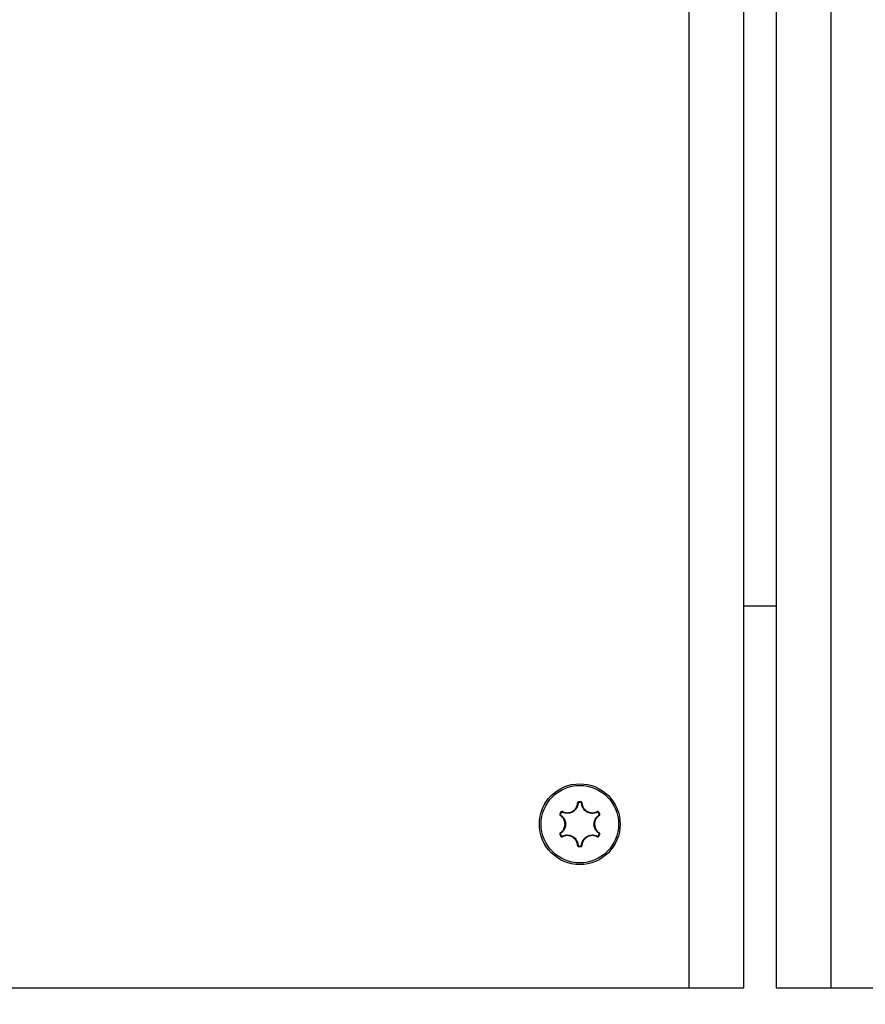
# Model space of a CAD drawing. Units: millimetres. Extents: x -4560 to 5612, y -3372 to 6123.
# Drawn here: x 638 to 715, y 3131 to 3221 of the extents above; entities that cross this region are included whole.
import ezdxf

# ---------------------------------------------------------------- set-up
doc = ezdxf.new("R2010")
doc.units = ezdxf.units.MM
doc.layers.add('Toestel 2D', color=7, linetype='Continuous', lineweight=20)

# ---------------------------------------------------------------- blocks, each defined once
blk = doc.blocks.new('BG-8179-RB')
at = {"layer": 'Toestel 2D', "lineweight": 25}
for points in [[(699.044, 4022.655), (699.044, 4022.655), (699.044, 3132.655), (699.044, 3132.655)], [(704.044, 4022.655), (704.044, 4022.655), (704.044, 3132.655), (704.044, 3132.655)], [(707.044, 4022.655), (707.044, 4022.655), (707.044, 3132.655), (707.044, 3132.655)], [(712.044, 4022.655), (712.044, 4022.655), (712.044, 3132.655), (712.044, 3132.655)], [(704.044, 3167.655), (704.044, 3167.655), (707.044, 3167.655), (707.044, 3167.655)], [(688.893, 3149.605), (688.877, 3149.612), (688.859, 3149.615), (688.842, 3149.614)], [(689.15, 3149.71), (689.079, 3149.713), (689.008, 3149.713), (688.937, 3149.71)], [(688.937, 3149.71), (688.937, 3149.71), (688.94, 3149.653), (688.94, 3149.653)], [(689.147, 3149.653), (689.078, 3149.656), (689.009, 3149.656), (688.94, 3149.653)], [(689.15, 3149.71), (689.15, 3149.71), (689.147, 3149.653), (689.147, 3149.653)], [(689.245, 3149.614), (689.228, 3149.615), (689.21, 3149.612), (689.195, 3149.605)], [(687.318, 3148.775), (687.279, 3148.715), (687.244, 3148.654), (687.211, 3148.59)], [(687.211, 3148.59), (687.211, 3148.59), (687.262, 3148.564), (687.262, 3148.564)], [(687.366, 3148.744), (687.328, 3148.686), (687.294, 3148.626), (687.262, 3148.564)], [(687.318, 3148.775), (687.318, 3148.775), (687.366, 3148.744), (687.366, 3148.744)], [(687.448, 3148.809), (687.439, 3148.795), (687.432, 3148.778), (687.431, 3148.761)], [(690.657, 3148.761), (690.655, 3148.778), (690.649, 3148.795), (690.639, 3148.809)], [(690.722, 3148.744), (690.722, 3148.744), (690.769, 3148.775), (690.769, 3148.775)], [(690.825, 3148.564), (690.794, 3148.626), (690.759, 3148.686), (690.722, 3148.744)], [(690.876, 3148.59), (690.844, 3148.654), (690.808, 3148.715), (690.769, 3148.775)], [(690.876, 3148.59), (690.876, 3148.59), (690.825, 3148.564), (690.825, 3148.564)], [(687.28, 3148.5), (687.266, 3148.489), (687.254, 3148.476), (687.247, 3148.46)], [(690.84, 3148.46), (690.833, 3148.476), (690.822, 3148.489), (690.807, 3148.5)], [(687.247, 3146.851), (687.254, 3146.835), (687.266, 3146.822), (687.28, 3146.811)], [(690.807, 3146.811), (690.822, 3146.822), (690.833, 3146.835), (690.84, 3146.851)], [(687.211, 3146.721), (687.211, 3146.721), (687.262, 3146.746), (687.262, 3146.746)], [(687.211, 3146.721), (687.244, 3146.657), (687.279, 3146.596), (687.318, 3146.536)], [(687.262, 3146.746), (687.294, 3146.685), (687.328, 3146.625), (687.366, 3146.567)], [(687.366, 3146.567), (687.366, 3146.567), (687.318, 3146.536), (687.318, 3146.536)], [(687.431, 3146.55), (687.432, 3146.533), (687.439, 3146.516), (687.448, 3146.502)], [(690.639, 3146.502), (690.649, 3146.516), (690.655, 3146.533), (690.657, 3146.55)], [(690.722, 3146.567), (690.759, 3146.625), (690.794, 3146.685), (690.825, 3146.746)], [(690.722, 3146.567), (690.722, 3146.567), (690.769, 3146.536), (690.769, 3146.536)], [(690.769, 3146.536), (690.808, 3146.596), (690.844, 3146.657), (690.876, 3146.721)], [(690.825, 3146.746), (690.825, 3146.746), (690.876, 3146.721), (690.876, 3146.721)], [(688.842, 3145.697), (688.859, 3145.696), (688.877, 3145.699), (688.893, 3145.706)], [(688.94, 3145.658), (688.94, 3145.658), (688.937, 3145.601), (688.937, 3145.601)], [(688.937, 3145.601), (689.008, 3145.597), (689.079, 3145.597), (689.15, 3145.601)], [(688.94, 3145.658), (689.009, 3145.655), (689.078, 3145.655), (689.147, 3145.658)], [(689.147, 3145.658), (689.147, 3145.658), (689.15, 3145.601), (689.15, 3145.601)], [(689.195, 3145.706), (689.21, 3145.699), (689.228, 3145.696), (689.245, 3145.697)], [(609.044, 3132.655), (609.044, 3132.655), (699.044, 3132.655), (699.044, 3132.655)], [(699.044, 3132.655), (699.044, 3132.655), (704.044, 3132.655), (704.044, 3132.655)], [(707.044, 3132.655), (707.044, 3132.655), (712.044, 3132.655), (712.044, 3132.655)], [(712.044, 3132.655), (712.044, 3132.655), (802.044, 3132.655), (802.044, 3132.655)]]:
    blk.add_open_spline(points, degree=3, dxfattribs=at)
for points, knots in [([(689.044, 3151.353), (687.002, 3151.353), (685.346, 3149.697), (685.346, 3147.655), (685.346, 3147.655), (685.346, 3145.613), (687.002, 3143.958), (689.044, 3143.958), (689.044, 3143.958), (691.086, 3143.958), (692.741, 3145.613), (692.741, 3147.655), (692.741, 3147.655), (692.741, 3149.697), (691.086, 3151.353), (689.044, 3151.353)], [0, 0, 0, 0, 0.2, 0.2, 0.2, 0.2, 0.4, 0.4, 0.4, 0.4, 0.6, 0.6, 0.6, 0.6, 1, 1, 1, 1]), ([(689.044, 3151.204), (687.084, 3151.204), (685.495, 3149.615), (685.495, 3147.655), (685.495, 3147.655), (685.495, 3145.696), (687.084, 3144.107), (689.044, 3144.107), (689.044, 3144.107), (691.003, 3144.107), (692.592, 3145.696), (692.592, 3147.655), (692.592, 3147.655), (692.592, 3149.615), (691.004, 3151.204), (689.044, 3151.204)], [0, 0, 0, 0, 0.2, 0.2, 0.2, 0.2, 0.4, 0.4, 0.4, 0.4, 0.6, 0.6, 0.6, 0.6, 1, 1, 1, 1]), ([(688.893, 3149.605), (688.88, 3149.508), (688.868, 3149.41), (688.838, 3149.318), (688.838, 3149.318), (688.804, 3149.213), (688.748, 3149.114), (688.678, 3149.027), (688.678, 3149.027), (688.608, 3148.939), (688.524, 3148.863), (688.43, 3148.803), (688.43, 3148.803), (688.418, 3148.796), (688.406, 3148.788), (688.393, 3148.781), (688.393, 3148.781), (688.289, 3148.721), (688.172, 3148.68), (688.052, 3148.66), (688.052, 3148.66), (687.942, 3148.642), (687.829, 3148.641), (687.721, 3148.662), (687.721, 3148.662), (687.621, 3148.682), (687.526, 3148.722), (687.431, 3148.761)], [0, 0, 0, 0, 0.125, 0.125, 0.125, 0.125, 0.25, 0.25, 0.25, 0.25, 0.375, 0.375, 0.375, 0.375, 0.5, 0.5, 0.5, 0.5, 0.625, 0.625, 0.625, 0.625, 0.75, 0.75, 0.75, 0.75, 1, 1, 1, 1]), ([(687.448, 3148.809), (687.539, 3148.772), (687.63, 3148.734), (687.725, 3148.715), (687.725, 3148.715), (687.828, 3148.695), (687.936, 3148.695), (688.041, 3148.713), (688.041, 3148.713), (688.155, 3148.732), (688.266, 3148.771), (688.366, 3148.828), (688.366, 3148.828), (688.378, 3148.835), (688.39, 3148.842), (688.401, 3148.849), (688.401, 3148.849), (688.49, 3148.906), (688.57, 3148.979), (688.637, 3149.062), (688.637, 3149.062), (688.704, 3149.145), (688.757, 3149.24), (688.79, 3149.34), (688.79, 3149.34), (688.818, 3149.428), (688.83, 3149.521), (688.842, 3149.614)], [0, 0, 0, 0, 0.125, 0.125, 0.125, 0.125, 0.25, 0.25, 0.25, 0.25, 0.375, 0.375, 0.375, 0.375, 0.5, 0.5, 0.5, 0.5, 0.625, 0.625, 0.625, 0.625, 0.75, 0.75, 0.75, 0.75, 1, 1, 1, 1]), ([(688.937, 3149.71), (688.933, 3149.709), (688.929, 3149.709), (688.925, 3149.708), (688.925, 3149.708), (688.914, 3149.707), (688.903, 3149.703), (688.893, 3149.697), (688.893, 3149.697), (688.884, 3149.692), (688.875, 3149.684), (688.867, 3149.676), (688.867, 3149.676), (688.859, 3149.667), (688.853, 3149.657), (688.849, 3149.647), (688.849, 3149.647), (688.845, 3149.636), (688.844, 3149.625), (688.842, 3149.614)], [0, 0, 0, 0, 0.166667, 0.166667, 0.166667, 0.166667, 0.333333, 0.333333, 0.333333, 0.333333, 0.5, 0.5, 0.5, 0.5, 0.666667, 0.666667, 0.666667, 0.666667, 1, 1, 1, 1]), ([(688.94, 3149.653), (688.938, 3149.653), (688.936, 3149.652), (688.934, 3149.652), (688.934, 3149.652), (688.929, 3149.651), (688.923, 3149.649), (688.918, 3149.647), (688.918, 3149.647), (688.913, 3149.644), (688.909, 3149.64), (688.905, 3149.636), (688.905, 3149.636), (688.901, 3149.632), (688.898, 3149.627), (688.896, 3149.621), (688.896, 3149.621), (688.894, 3149.616), (688.894, 3149.611), (688.893, 3149.605)], [0, 0, 0, 0, 0.166667, 0.166667, 0.166667, 0.166667, 0.333333, 0.333333, 0.333333, 0.333333, 0.5, 0.5, 0.5, 0.5, 0.666667, 0.666667, 0.666667, 0.666667, 1, 1, 1, 1]), ([(689.195, 3149.605), (689.194, 3149.607), (689.194, 3149.609), (689.194, 3149.612), (689.194, 3149.612), (689.193, 3149.617), (689.191, 3149.623), (689.188, 3149.627), (689.188, 3149.627), (689.185, 3149.632), (689.182, 3149.637), (689.178, 3149.64), (689.178, 3149.64), (689.173, 3149.644), (689.169, 3149.647), (689.163, 3149.649), (689.163, 3149.649), (689.158, 3149.651), (689.153, 3149.652), (689.147, 3149.653)], [0, 0, 0, 0, 0.166667, 0.166667, 0.166667, 0.166667, 0.333333, 0.333333, 0.333333, 0.333333, 0.5, 0.5, 0.5, 0.5, 0.666667, 0.666667, 0.666667, 0.666667, 1, 1, 1, 1]), ([(689.245, 3149.614), (689.245, 3149.618), (689.244, 3149.623), (689.244, 3149.627), (689.244, 3149.627), (689.242, 3149.638), (689.238, 3149.649), (689.232, 3149.659), (689.232, 3149.659), (689.227, 3149.669), (689.22, 3149.677), (689.211, 3149.685), (689.211, 3149.685), (689.203, 3149.692), (689.193, 3149.699), (689.183, 3149.702), (689.183, 3149.702), (689.172, 3149.706), (689.161, 3149.708), (689.15, 3149.71)], [0, 0, 0, 0, 0.166667, 0.166667, 0.166667, 0.166667, 0.333333, 0.333333, 0.333333, 0.333333, 0.5, 0.5, 0.5, 0.5, 0.666667, 0.666667, 0.666667, 0.666667, 1, 1, 1, 1]), ([(690.657, 3148.761), (690.566, 3148.723), (690.475, 3148.685), (690.38, 3148.665), (690.38, 3148.665), (690.272, 3148.642), (690.159, 3148.641), (690.048, 3148.658), (690.048, 3148.658), (689.937, 3148.675), (689.83, 3148.71), (689.731, 3148.761), (689.731, 3148.761), (689.718, 3148.767), (689.706, 3148.774), (689.693, 3148.782), (689.693, 3148.782), (689.589, 3148.842), (689.495, 3148.922), (689.418, 3149.017), (689.418, 3149.017), (689.347, 3149.103), (689.289, 3149.2), (689.254, 3149.304), (689.254, 3149.304), (689.222, 3149.401), (689.208, 3149.503), (689.195, 3149.605)], [0, 0, 0, 0, 0.125, 0.125, 0.125, 0.125, 0.25, 0.25, 0.25, 0.25, 0.375, 0.375, 0.375, 0.375, 0.5, 0.5, 0.5, 0.5, 0.625, 0.625, 0.625, 0.625, 0.75, 0.75, 0.75, 0.75, 1, 1, 1, 1]), ([(689.245, 3149.614), (689.258, 3149.517), (689.271, 3149.419), (689.302, 3149.327), (689.302, 3149.327), (689.336, 3149.228), (689.39, 3149.135), (689.458, 3149.053), (689.458, 3149.053), (689.532, 3148.963), (689.621, 3148.886), (689.72, 3148.829), (689.72, 3148.829), (689.732, 3148.822), (689.744, 3148.815), (689.756, 3148.809), (689.756, 3148.809), (689.85, 3148.76), (689.953, 3148.727), (690.059, 3148.711), (690.059, 3148.711), (690.164, 3148.695), (690.273, 3148.696), (690.375, 3148.718), (690.375, 3148.718), (690.466, 3148.737), (690.552, 3148.773), (690.639, 3148.809)], [0, 0, 0, 0, 0.125, 0.125, 0.125, 0.125, 0.25, 0.25, 0.25, 0.25, 0.375, 0.375, 0.375, 0.375, 0.5, 0.5, 0.5, 0.5, 0.625, 0.625, 0.625, 0.625, 0.75, 0.75, 0.75, 0.75, 1, 1, 1, 1]), ([(687.211, 3148.59), (687.21, 3148.587), (687.208, 3148.583), (687.207, 3148.579), (687.207, 3148.579), (687.203, 3148.569), (687.201, 3148.558), (687.2, 3148.546), (687.2, 3148.546), (687.2, 3148.535), (687.202, 3148.524), (687.206, 3148.513), (687.206, 3148.513), (687.209, 3148.502), (687.215, 3148.492), (687.222, 3148.483), (687.222, 3148.483), (687.229, 3148.474), (687.238, 3148.467), (687.247, 3148.46)], [0, 0, 0, 0, 0.166667, 0.166667, 0.166667, 0.166667, 0.333333, 0.333333, 0.333333, 0.333333, 0.5, 0.5, 0.5, 0.5, 0.666667, 0.666667, 0.666667, 0.666667, 1, 1, 1, 1]), ([(687.448, 3148.809), (687.444, 3148.811), (687.44, 3148.813), (687.436, 3148.815), (687.436, 3148.815), (687.426, 3148.819), (687.414, 3148.821), (687.403, 3148.821), (687.403, 3148.821), (687.392, 3148.821), (687.381, 3148.819), (687.37, 3148.815), (687.37, 3148.815), (687.359, 3148.812), (687.349, 3148.807), (687.34, 3148.799), (687.34, 3148.799), (687.332, 3148.792), (687.325, 3148.784), (687.318, 3148.775)], [0, 0, 0, 0, 0.166667, 0.166667, 0.166667, 0.166667, 0.333333, 0.333333, 0.333333, 0.333333, 0.5, 0.5, 0.5, 0.5, 0.666667, 0.666667, 0.666667, 0.666667, 1, 1, 1, 1]), ([(687.431, 3148.761), (687.429, 3148.762), (687.427, 3148.763), (687.425, 3148.764), (687.425, 3148.764), (687.419, 3148.766), (687.414, 3148.767), (687.408, 3148.767), (687.408, 3148.767), (687.403, 3148.767), (687.397, 3148.766), (687.392, 3148.764), (687.392, 3148.764), (687.386, 3148.762), (687.381, 3148.76), (687.377, 3148.756), (687.377, 3148.756), (687.373, 3148.753), (687.369, 3148.748), (687.366, 3148.744)], [0, 0, 0, 0, 0.166667, 0.166667, 0.166667, 0.166667, 0.333333, 0.333333, 0.333333, 0.333333, 0.5, 0.5, 0.5, 0.5, 0.666667, 0.666667, 0.666667, 0.666667, 1, 1, 1, 1]), ([(690.769, 3148.775), (690.767, 3148.778), (690.765, 3148.781), (690.762, 3148.785), (690.762, 3148.785), (690.755, 3148.793), (690.746, 3148.801), (690.737, 3148.806), (690.737, 3148.806), (690.727, 3148.812), (690.716, 3148.816), (690.705, 3148.819), (690.705, 3148.819), (690.694, 3148.821), (690.682, 3148.821), (690.671, 3148.82), (690.671, 3148.82), (690.66, 3148.818), (690.649, 3148.813), (690.639, 3148.809)], [0, 0, 0, 0, 0.166667, 0.166667, 0.166667, 0.166667, 0.333333, 0.333333, 0.333333, 0.333333, 0.5, 0.5, 0.5, 0.5, 0.666667, 0.666667, 0.666667, 0.666667, 1, 1, 1, 1]), ([(690.722, 3148.744), (690.72, 3148.745), (690.719, 3148.747), (690.718, 3148.749), (690.718, 3148.749), (690.715, 3148.753), (690.71, 3148.757), (690.705, 3148.76), (690.705, 3148.76), (690.7, 3148.762), (690.695, 3148.764), (690.69, 3148.766), (690.69, 3148.766), (690.684, 3148.767), (690.678, 3148.767), (690.673, 3148.766), (690.673, 3148.766), (690.667, 3148.765), (690.662, 3148.763), (690.657, 3148.761)], [0, 0, 0, 0, 0.166667, 0.166667, 0.166667, 0.166667, 0.333333, 0.333333, 0.333333, 0.333333, 0.5, 0.5, 0.5, 0.5, 0.666667, 0.666667, 0.666667, 0.666667, 1, 1, 1, 1]), ([(690.84, 3148.46), (690.844, 3148.463), (690.848, 3148.465), (690.851, 3148.468), (690.851, 3148.468), (690.86, 3148.475), (690.867, 3148.484), (690.873, 3148.494), (690.873, 3148.494), (690.879, 3148.504), (690.883, 3148.514), (690.885, 3148.525), (690.885, 3148.525), (690.887, 3148.536), (690.888, 3148.547), (690.886, 3148.558), (690.886, 3148.558), (690.884, 3148.569), (690.88, 3148.58), (690.876, 3148.59)], [0, 0, 0, 0, 0.166667, 0.166667, 0.166667, 0.166667, 0.333333, 0.333333, 0.333333, 0.333333, 0.5, 0.5, 0.5, 0.5, 0.666667, 0.666667, 0.666667, 0.666667, 1, 1, 1, 1]), ([(687.247, 3146.851), (687.325, 3146.911), (687.403, 3146.97), (687.467, 3147.044), (687.467, 3147.044), (687.536, 3147.122), (687.589, 3147.216), (687.627, 3147.316), (687.627, 3147.316), (687.667, 3147.424), (687.689, 3147.54), (687.689, 3147.655), (687.689, 3147.655), (687.689, 3147.669), (687.689, 3147.682), (687.688, 3147.696), (687.688, 3147.696), (687.684, 3147.802), (687.661, 3147.907), (687.622, 3148.007), (687.622, 3148.007), (687.583, 3148.106), (687.528, 3148.2), (687.458, 3148.278), (687.458, 3148.278), (687.396, 3148.347), (687.321, 3148.403), (687.247, 3148.46)], [0, 0, 0, 0, 0.125, 0.125, 0.125, 0.125, 0.25, 0.25, 0.25, 0.25, 0.375, 0.375, 0.375, 0.375, 0.5, 0.5, 0.5, 0.5, 0.625, 0.625, 0.625, 0.625, 0.75, 0.75, 0.75, 0.75, 1, 1, 1, 1]), ([(687.262, 3148.564), (687.261, 3148.563), (687.26, 3148.561), (687.26, 3148.559), (687.26, 3148.559), (687.258, 3148.554), (687.257, 3148.548), (687.257, 3148.542), (687.257, 3148.542), (687.257, 3148.537), (687.258, 3148.531), (687.259, 3148.526), (687.259, 3148.526), (687.261, 3148.52), (687.264, 3148.515), (687.267, 3148.511), (687.267, 3148.511), (687.271, 3148.507), (687.275, 3148.503), (687.28, 3148.5)], [0, 0, 0, 0, 0.166667, 0.166667, 0.166667, 0.166667, 0.333333, 0.333333, 0.333333, 0.333333, 0.5, 0.5, 0.5, 0.5, 0.666667, 0.666667, 0.666667, 0.666667, 1, 1, 1, 1]), ([(687.28, 3148.5), (687.358, 3148.44), (687.436, 3148.38), (687.501, 3148.308), (687.501, 3148.308), (687.575, 3148.226), (687.633, 3148.128), (687.673, 3148.024), (687.673, 3148.024), (687.714, 3147.92), (687.738, 3147.809), (687.743, 3147.698), (687.743, 3147.698), (687.743, 3147.684), (687.744, 3147.669), (687.744, 3147.655), (687.744, 3147.655), (687.744, 3147.534), (687.721, 3147.413), (687.678, 3147.299), (687.678, 3147.299), (687.639, 3147.194), (687.583, 3147.096), (687.51, 3147.013), (687.51, 3147.013), (687.443, 3146.937), (687.361, 3146.874), (687.28, 3146.811)], [0, 0, 0, 0, 0.125, 0.125, 0.125, 0.125, 0.25, 0.25, 0.25, 0.25, 0.375, 0.375, 0.375, 0.375, 0.5, 0.5, 0.5, 0.5, 0.625, 0.625, 0.625, 0.625, 0.75, 0.75, 0.75, 0.75, 1, 1, 1, 1]), ([(690.807, 3146.811), (690.729, 3146.871), (690.651, 3146.93), (690.586, 3147.003), (690.586, 3147.003), (690.512, 3147.085), (690.455, 3147.183), (690.414, 3147.287), (690.414, 3147.287), (690.373, 3147.391), (690.35, 3147.502), (690.345, 3147.613), (690.345, 3147.613), (690.344, 3147.627), (690.344, 3147.642), (690.344, 3147.656), (690.344, 3147.656), (690.344, 3147.777), (690.367, 3147.898), (690.409, 3148.012), (690.409, 3148.012), (690.449, 3148.117), (690.505, 3148.215), (690.577, 3148.297), (690.577, 3148.297), (690.644, 3148.374), (690.726, 3148.437), (690.807, 3148.5)], [0, 0, 0, 0, 0.125, 0.125, 0.125, 0.125, 0.25, 0.25, 0.25, 0.25, 0.375, 0.375, 0.375, 0.375, 0.5, 0.5, 0.5, 0.5, 0.625, 0.625, 0.625, 0.625, 0.75, 0.75, 0.75, 0.75, 1, 1, 1, 1]), ([(690.84, 3148.46), (690.763, 3148.4), (690.685, 3148.34), (690.621, 3148.267), (690.621, 3148.267), (690.552, 3148.189), (690.498, 3148.095), (690.461, 3147.995), (690.461, 3147.995), (690.42, 3147.887), (690.398, 3147.771), (690.398, 3147.656), (690.398, 3147.656), (690.398, 3147.642), (690.398, 3147.629), (690.399, 3147.615), (690.399, 3147.615), (690.404, 3147.509), (690.426, 3147.404), (690.465, 3147.304), (690.465, 3147.304), (690.504, 3147.205), (690.559, 3147.111), (690.629, 3147.033), (690.629, 3147.033), (690.692, 3146.964), (690.766, 3146.908), (690.84, 3146.851)], [0, 0, 0, 0, 0.125, 0.125, 0.125, 0.125, 0.25, 0.25, 0.25, 0.25, 0.375, 0.375, 0.375, 0.375, 0.5, 0.5, 0.5, 0.5, 0.625, 0.625, 0.625, 0.625, 0.75, 0.75, 0.75, 0.75, 1, 1, 1, 1]), ([(690.807, 3148.5), (690.809, 3148.501), (690.811, 3148.502), (690.813, 3148.504), (690.813, 3148.504), (690.817, 3148.507), (690.821, 3148.511), (690.824, 3148.516), (690.824, 3148.516), (690.827, 3148.521), (690.829, 3148.526), (690.83, 3148.532), (690.83, 3148.532), (690.831, 3148.537), (690.831, 3148.543), (690.83, 3148.549), (690.83, 3148.549), (690.829, 3148.554), (690.827, 3148.559), (690.825, 3148.564)], [0, 0, 0, 0, 0.166667, 0.166667, 0.166667, 0.166667, 0.333333, 0.333333, 0.333333, 0.333333, 0.5, 0.5, 0.5, 0.5, 0.666667, 0.666667, 0.666667, 0.666667, 1, 1, 1, 1]), ([(687.247, 3146.851), (687.243, 3146.848), (687.239, 3146.846), (687.236, 3146.843), (687.236, 3146.843), (687.227, 3146.836), (687.22, 3146.827), (687.214, 3146.817), (687.214, 3146.817), (687.209, 3146.807), (687.205, 3146.797), (687.202, 3146.786), (687.202, 3146.786), (687.2, 3146.775), (687.2, 3146.763), (687.201, 3146.752), (687.201, 3146.752), (687.203, 3146.742), (687.207, 3146.731), (687.211, 3146.721)], [0, 0, 0, 0, 0.166667, 0.166667, 0.166667, 0.166667, 0.333333, 0.333333, 0.333333, 0.333333, 0.5, 0.5, 0.5, 0.5, 0.666667, 0.666667, 0.666667, 0.666667, 1, 1, 1, 1]), ([(687.28, 3146.811), (687.278, 3146.81), (687.276, 3146.809), (687.274, 3146.807), (687.274, 3146.807), (687.27, 3146.804), (687.266, 3146.799), (687.264, 3146.795), (687.264, 3146.795), (687.261, 3146.79), (687.259, 3146.785), (687.258, 3146.779), (687.258, 3146.779), (687.257, 3146.774), (687.256, 3146.768), (687.257, 3146.762), (687.257, 3146.762), (687.258, 3146.757), (687.26, 3146.752), (687.262, 3146.746)], [0, 0, 0, 0, 0.166667, 0.166667, 0.166667, 0.166667, 0.333333, 0.333333, 0.333333, 0.333333, 0.5, 0.5, 0.5, 0.5, 0.666667, 0.666667, 0.666667, 0.666667, 1, 1, 1, 1]), ([(690.825, 3146.746), (690.826, 3146.748), (690.827, 3146.75), (690.828, 3146.752), (690.828, 3146.752), (690.83, 3146.757), (690.831, 3146.763), (690.831, 3146.768), (690.831, 3146.768), (690.831, 3146.774), (690.83, 3146.78), (690.828, 3146.785), (690.828, 3146.785), (690.826, 3146.791), (690.824, 3146.796), (690.82, 3146.8), (690.82, 3146.8), (690.816, 3146.804), (690.812, 3146.808), (690.807, 3146.811)], [0, 0, 0, 0, 0.166667, 0.166667, 0.166667, 0.166667, 0.333333, 0.333333, 0.333333, 0.333333, 0.5, 0.5, 0.5, 0.5, 0.666667, 0.666667, 0.666667, 0.666667, 1, 1, 1, 1]), ([(690.876, 3146.721), (690.878, 3146.724), (690.879, 3146.728), (690.881, 3146.732), (690.881, 3146.732), (690.885, 3146.742), (690.887, 3146.753), (690.887, 3146.765), (690.887, 3146.765), (690.887, 3146.776), (690.885, 3146.787), (690.882, 3146.798), (690.882, 3146.798), (690.878, 3146.809), (690.873, 3146.819), (690.866, 3146.828), (690.866, 3146.828), (690.858, 3146.837), (690.849, 3146.844), (690.84, 3146.851)], [0, 0, 0, 0, 0.166667, 0.166667, 0.166667, 0.166667, 0.333333, 0.333333, 0.333333, 0.333333, 0.5, 0.5, 0.5, 0.5, 0.666667, 0.666667, 0.666667, 0.666667, 1, 1, 1, 1]), ([(687.318, 3146.536), (687.32, 3146.533), (687.322, 3146.53), (687.325, 3146.526), (687.325, 3146.526), (687.332, 3146.518), (687.341, 3146.51), (687.351, 3146.505), (687.351, 3146.505), (687.36, 3146.499), (687.371, 3146.495), (687.382, 3146.492), (687.382, 3146.492), (687.393, 3146.49), (687.405, 3146.49), (687.416, 3146.491), (687.416, 3146.491), (687.427, 3146.493), (687.438, 3146.498), (687.448, 3146.502)], [0, 0, 0, 0, 0.166667, 0.166667, 0.166667, 0.166667, 0.333333, 0.333333, 0.333333, 0.333333, 0.5, 0.5, 0.5, 0.5, 0.666667, 0.666667, 0.666667, 0.666667, 1, 1, 1, 1]), ([(687.366, 3146.567), (687.367, 3146.566), (687.368, 3146.564), (687.369, 3146.562), (687.369, 3146.562), (687.373, 3146.558), (687.377, 3146.554), (687.382, 3146.551), (687.382, 3146.551), (687.387, 3146.549), (687.392, 3146.546), (687.398, 3146.545), (687.398, 3146.545), (687.403, 3146.544), (687.409, 3146.544), (687.415, 3146.545), (687.415, 3146.545), (687.42, 3146.546), (687.426, 3146.548), (687.431, 3146.55)], [0, 0, 0, 0, 0.166667, 0.166667, 0.166667, 0.166667, 0.333333, 0.333333, 0.333333, 0.333333, 0.5, 0.5, 0.5, 0.5, 0.666667, 0.666667, 0.666667, 0.666667, 1, 1, 1, 1]), ([(687.431, 3146.55), (687.521, 3146.588), (687.612, 3146.626), (687.707, 3146.646), (687.707, 3146.646), (687.815, 3146.669), (687.929, 3146.67), (688.039, 3146.653), (688.039, 3146.653), (688.15, 3146.636), (688.258, 3146.601), (688.356, 3146.55), (688.356, 3146.55), (688.369, 3146.543), (688.382, 3146.537), (688.394, 3146.529), (688.394, 3146.529), (688.499, 3146.469), (688.592, 3146.388), (688.67, 3146.294), (688.67, 3146.294), (688.741, 3146.208), (688.798, 3146.111), (688.833, 3146.007), (688.833, 3146.007), (688.866, 3145.91), (688.879, 3145.808), (688.893, 3145.706)], [0, 0, 0, 0, 0.125, 0.125, 0.125, 0.125, 0.25, 0.25, 0.25, 0.25, 0.375, 0.375, 0.375, 0.375, 0.5, 0.5, 0.5, 0.5, 0.625, 0.625, 0.625, 0.625, 0.75, 0.75, 0.75, 0.75, 1, 1, 1, 1]), ([(688.842, 3145.697), (688.829, 3145.794), (688.816, 3145.892), (688.785, 3145.984), (688.785, 3145.984), (688.752, 3146.083), (688.697, 3146.176), (688.629, 3146.258), (688.629, 3146.258), (688.556, 3146.348), (688.467, 3146.425), (688.367, 3146.482), (688.367, 3146.482), (688.355, 3146.489), (688.343, 3146.496), (688.331, 3146.502), (688.331, 3146.502), (688.237, 3146.551), (688.134, 3146.584), (688.029, 3146.6), (688.029, 3146.6), (687.923, 3146.616), (687.815, 3146.615), (687.712, 3146.593), (687.712, 3146.593), (687.621, 3146.574), (687.535, 3146.538), (687.448, 3146.502)], [0, 0, 0, 0, 0.125, 0.125, 0.125, 0.125, 0.25, 0.25, 0.25, 0.25, 0.375, 0.375, 0.375, 0.375, 0.5, 0.5, 0.5, 0.5, 0.625, 0.625, 0.625, 0.625, 0.75, 0.75, 0.75, 0.75, 1, 1, 1, 1]), ([(689.195, 3145.706), (689.207, 3145.803), (689.22, 3145.901), (689.25, 3145.993), (689.25, 3145.993), (689.284, 3146.098), (689.34, 3146.197), (689.41, 3146.284), (689.41, 3146.284), (689.48, 3146.372), (689.564, 3146.448), (689.657, 3146.507), (689.657, 3146.507), (689.669, 3146.515), (689.682, 3146.523), (689.694, 3146.53), (689.694, 3146.53), (689.799, 3146.59), (689.915, 3146.631), (690.035, 3146.651), (690.035, 3146.651), (690.145, 3146.669), (690.259, 3146.67), (690.366, 3146.649), (690.366, 3146.649), (690.466, 3146.629), (690.561, 3146.589), (690.657, 3146.55)], [0, 0, 0, 0, 0.125, 0.125, 0.125, 0.125, 0.25, 0.25, 0.25, 0.25, 0.375, 0.375, 0.375, 0.375, 0.5, 0.5, 0.5, 0.5, 0.625, 0.625, 0.625, 0.625, 0.75, 0.75, 0.75, 0.75, 1, 1, 1, 1]), ([(690.639, 3146.502), (690.548, 3146.539), (690.457, 3146.577), (690.362, 3146.596), (690.362, 3146.596), (690.26, 3146.616), (690.152, 3146.616), (690.047, 3146.598), (690.047, 3146.598), (689.932, 3146.579), (689.821, 3146.54), (689.721, 3146.483), (689.721, 3146.483), (689.709, 3146.476), (689.698, 3146.469), (689.686, 3146.461), (689.686, 3146.461), (689.597, 3146.404), (689.517, 3146.332), (689.45, 3146.249), (689.45, 3146.249), (689.384, 3146.165), (689.33, 3146.071), (689.298, 3145.971), (689.298, 3145.971), (689.269, 3145.883), (689.257, 3145.79), (689.245, 3145.697)], [0, 0, 0, 0, 0.125, 0.125, 0.125, 0.125, 0.25, 0.25, 0.25, 0.25, 0.375, 0.375, 0.375, 0.375, 0.5, 0.5, 0.5, 0.5, 0.625, 0.625, 0.625, 0.625, 0.75, 0.75, 0.75, 0.75, 1, 1, 1, 1]), ([(690.639, 3146.502), (690.643, 3146.5), (690.647, 3146.498), (690.651, 3146.496), (690.651, 3146.496), (690.662, 3146.492), (690.673, 3146.49), (690.684, 3146.49), (690.684, 3146.49), (690.696, 3146.49), (690.707, 3146.492), (690.717, 3146.496), (690.717, 3146.496), (690.728, 3146.499), (690.738, 3146.504), (690.747, 3146.511), (690.747, 3146.511), (690.755, 3146.518), (690.762, 3146.527), (690.769, 3146.536)], [0, 0, 0, 0, 0.166667, 0.166667, 0.166667, 0.166667, 0.333333, 0.333333, 0.333333, 0.333333, 0.5, 0.5, 0.5, 0.5, 0.666667, 0.666667, 0.666667, 0.666667, 1, 1, 1, 1]), ([(690.657, 3146.55), (690.659, 3146.549), (690.661, 3146.548), (690.663, 3146.547), (690.663, 3146.547), (690.668, 3146.545), (690.674, 3146.544), (690.679, 3146.544), (690.679, 3146.544), (690.685, 3146.544), (690.69, 3146.545), (690.696, 3146.547), (690.696, 3146.547), (690.701, 3146.549), (690.706, 3146.551), (690.71, 3146.555), (690.71, 3146.555), (690.715, 3146.558), (690.718, 3146.563), (690.722, 3146.567)], [0, 0, 0, 0, 0.166667, 0.166667, 0.166667, 0.166667, 0.333333, 0.333333, 0.333333, 0.333333, 0.5, 0.5, 0.5, 0.5, 0.666667, 0.666667, 0.666667, 0.666667, 1, 1, 1, 1]), ([(688.842, 3145.697), (688.842, 3145.693), (688.843, 3145.688), (688.844, 3145.684), (688.844, 3145.684), (688.845, 3145.673), (688.849, 3145.662), (688.855, 3145.652), (688.855, 3145.652), (688.861, 3145.642), (688.868, 3145.634), (688.876, 3145.626), (688.876, 3145.626), (688.884, 3145.619), (688.894, 3145.612), (688.904, 3145.608), (688.904, 3145.608), (688.915, 3145.605), (688.926, 3145.603), (688.937, 3145.601)], [0, 0, 0, 0, 0.166667, 0.166667, 0.166667, 0.166667, 0.333333, 0.333333, 0.333333, 0.333333, 0.5, 0.5, 0.5, 0.5, 0.666667, 0.666667, 0.666667, 0.666667, 1, 1, 1, 1]), ([(688.893, 3145.706), (688.893, 3145.704), (688.893, 3145.701), (688.893, 3145.699), (688.893, 3145.699), (688.894, 3145.694), (688.896, 3145.688), (688.899, 3145.683), (688.899, 3145.683), (688.902, 3145.679), (688.905, 3145.674), (688.91, 3145.671), (688.91, 3145.671), (688.914, 3145.667), (688.919, 3145.664), (688.924, 3145.662), (688.924, 3145.662), (688.929, 3145.66), (688.935, 3145.659), (688.94, 3145.658)], [0, 0, 0, 0, 0.166667, 0.166667, 0.166667, 0.166667, 0.333333, 0.333333, 0.333333, 0.333333, 0.5, 0.5, 0.5, 0.5, 0.666667, 0.666667, 0.666667, 0.666667, 1, 1, 1, 1]), ([(689.147, 3145.658), (689.149, 3145.658), (689.151, 3145.659), (689.153, 3145.659), (689.153, 3145.659), (689.159, 3145.66), (689.164, 3145.662), (689.169, 3145.664), (689.169, 3145.664), (689.174, 3145.667), (689.178, 3145.671), (689.182, 3145.675), (689.182, 3145.675), (689.186, 3145.679), (689.189, 3145.684), (689.191, 3145.689), (689.191, 3145.689), (689.193, 3145.695), (689.194, 3145.7), (689.195, 3145.706)], [0, 0, 0, 0, 0.166667, 0.166667, 0.166667, 0.166667, 0.333333, 0.333333, 0.333333, 0.333333, 0.5, 0.5, 0.5, 0.5, 0.666667, 0.666667, 0.666667, 0.666667, 1, 1, 1, 1]), ([(689.15, 3145.601), (689.154, 3145.602), (689.158, 3145.602), (689.162, 3145.603), (689.162, 3145.603), (689.173, 3145.604), (689.184, 3145.608), (689.194, 3145.614), (689.194, 3145.614), (689.204, 3145.619), (689.213, 3145.627), (689.22, 3145.635), (689.22, 3145.635), (689.228, 3145.644), (689.234, 3145.653), (689.238, 3145.664), (689.238, 3145.664), (689.242, 3145.675), (689.244, 3145.686), (689.245, 3145.697)], [0, 0, 0, 0, 0.166667, 0.166667, 0.166667, 0.166667, 0.333333, 0.333333, 0.333333, 0.333333, 0.5, 0.5, 0.5, 0.5, 0.666667, 0.666667, 0.666667, 0.666667, 1, 1, 1, 1]), ([(1275.043, 2942.655), (1330.272, 2942.655), (1375.043, 2987.427), (1375.044, 3042.655), (1375.044, 3042.655), (1375.044, 3097.883), (1330.273, 3142.655), (1275.044, 3142.655), (-381.811, 3142.664), (4588.748, 3142.655), (1275.044, 3142.655)], [0.4, 0.4, 0.4, 0.4, 0.6, 0.6, 0.6, 0.6, 1, 1, 1, 1.0005, 1.0005, 1.0005, 1.0005])]:
    blk.add_open_spline(points, degree=3, knots=knots, dxfattribs=at)

msp = doc.modelspace()

# ---------------------------------------------------------------- block references
msp.add_blockref('BG-8179-RB', (0, 0))

doc.saveas('drawing.dxf')
